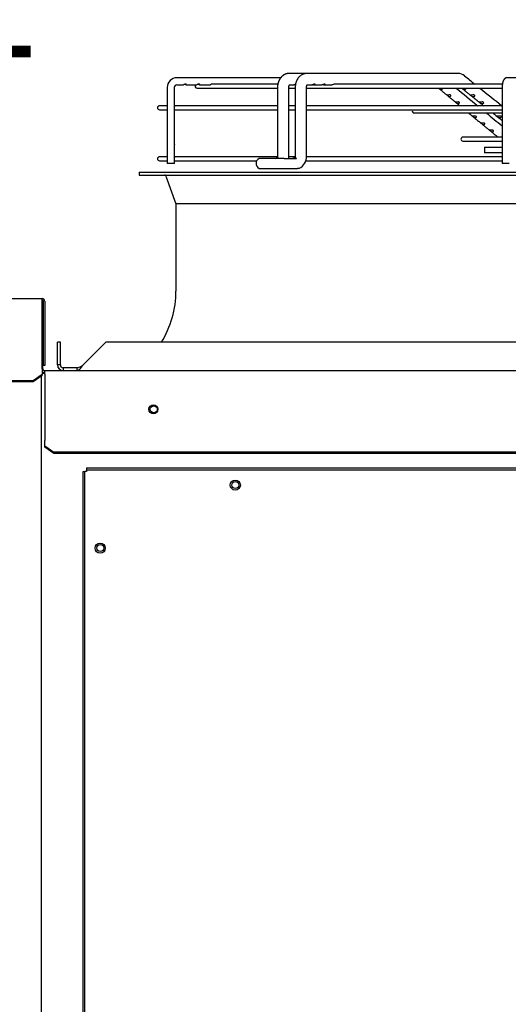
# Paper-space layout 'Layout1' of a CAD drawing. Units: inches. Extents: x 0 to 16.7, y -0.7 to 10.7.
# Drawn here: x 12.9 to 13.5, y 7.5 to 8.6 of the extents above; entities that cross this region are included whole.
import ezdxf
from ezdxf import colors
from ezdxf.entities.mleader import LeaderData, LeaderLine
from ezdxf.math import Vec2, Vec3

# ---------------------------------------------------------------- set-up
doc = ezdxf.new("R2010")
doc.units = ezdxf.units.IN
doc.header["$MEASUREMENT"] = 0
for name, color, linetype in [('0510F-3065_TOP_C', 7, 'Continuous'), ('0510F-3399_-_PAN', 7, 'Continuous'), ('0718F-3860_POST_', 7, 'Continuous'), ('0719F-2836_COND_', 7, 'Continuous'), ('118-00-11752_AF0', 7, 'Continuous'), ('Default', 7, 'Continuous'), ('MANIFOLD_SOLID_B', 7, 'Continuous')]:
    doc.layers.add(name, color=color, linetype=linetype)

# ---------------------------------------------------------------- blocks, each defined once
blk = doc.blocks.new('SE')
at = {"layer": '0510F-3065_TOP_C', "color": 7, "linetype": 'Continuous'}
for p, q in [((12.964, 8.2416), (12.9649, 8.2416)), ((12.9649, 8.1706), (12.9649, 8.2416)), ((12.9669, 8.1686), (14.2449, 8.1686)), ((12.9669, 8.1646), (12.9669, 8.1686)), ((12.9669, 8.1646), (12.9669, 8.0925)), ((12.9669, 8.0925), (12.9669, 8.0907)), ((12.9669, 8.085), (12.9669, 8.0907)), ((12.9669, 8.085), (12.9769, 8.0779)), ((12.9669, 8.0835), (12.9669, 8.085)), ((12.9769, 8.0765), (12.9669, 8.0835)), ((14.2349, 8.0779), (12.9769, 8.0779)), ((12.9769, 8.0779), (12.9769, 8.0765)), ((14.2349, 8.0765), (12.9769, 8.0765))]:
    blk.add_line(p, q, dxfattribs=at)
blk.add_circle((13.0877, 8.1255), 0.005, dxfattribs=at)
for radius, start in [(0.004, 224.7651), (0.002, 180)]:
    blk.add_arc((12.9669, 8.1706), radius, start, 270, dxfattribs=at)
at = {"layer": '0510F-3399_-_PAN', "color": 7, "linetype": 'Continuous'}
for p, q in [((11.4417, 8.2486), (12.964, 8.2486)), ((12.964, 8.2458), (12.964, 8.2486)), ((12.964, 8.1714), (12.964, 8.2458)), ((12.9653, 8.2458), (12.9653, 8.1742)), ((12.9669, 8.2458), (12.9669, 8.1742)), ((12.964, 8.1705), (12.964, 8.1714)), ((12.964, 8.1705), (12.964, 8.1643)), ((12.9669, 8.1742), (12.9653, 8.1742)), ((12.954, 8.1572), (11.4517, 8.1572)), ((12.954, 8.1561), (11.4517, 8.1561)), ((12.964, 8.1643), (12.954, 8.1572)), ((12.964, 8.1631), (12.954, 8.1561)), ((12.954, 8.1561), (12.954, 8.1572)), ((12.964, 8.1631), (12.964, 8.1643))]:
    blk.add_line(p, q, dxfattribs=at)
for radius in [0.00284, 0.00124]:
    blk.add_arc((12.964, 8.2458), radius, 0, 90, dxfattribs=at)
at = {"layer": '0718F-3860_POST_', "color": 7, "linetype": 'Continuous'}
for p, q in [((12.9629, 8.1623), (12.9629, 6.8163)), ((12.9669, 8.1655), (12.964, 8.1655))]:
    blk.add_line(p, q, dxfattribs=at)
for centre in [(13.0881, 8.1255), (13.1786, 8.0413), (13.0286, 7.9713)]:
    blk.add_circle(centre, 0.00388, dxfattribs=at)
at = {"layer": '0719F-2836_COND_', "color": 7, "linetype": 'Continuous'}
for p, q in [((13.0135, 8.0603), (14.0435, 8.0603)), ((13.0135, 8.0603), (13.0135, 8.0583)), ((13.0135, 8.0583), (14.0435, 8.0583)), ((13.0135, 8.0583), (13.0135, 8.0563)), ((13.0095, 8.0563), (13.0115, 8.0563)), ((13.0095, 7.0263), (13.0095, 8.0563)), ((13.0135, 8.0563), (13.0115, 8.0563)), ((13.0115, 7.0263), (13.0115, 8.0563))]:
    blk.add_line(p, q, dxfattribs=at)
for centre in [(13.1786, 8.0413), (13.0286, 7.9712)]:
    blk.add_circle(centre, 0.00562, dxfattribs=at)
at = {"layer": '118-00-11752_AF0', "color": 7, "linetype": 'Continuous'}
for p, q in [((13.0717, 8.3891), (14.1583, 8.3891)), ((13.0717, 8.3891), (13.0717, 8.3859)), ((13.0717, 8.3859), (14.1583, 8.3859)), ((13.1014, 8.3849), (13.1127, 8.3539)), ((14.1174, 8.3539), (13.1127, 8.3539)), ((13.1127, 8.3539), (13.1127, 8.2568)), ((12.9843, 8.2001), (12.9812, 8.2001)), ((12.9812, 8.1749), (12.9812, 8.2001)), ((12.9843, 8.1749), (12.9843, 8.2001)), ((13.0097, 8.1749), (13.0349, 8.2001)), ((14.1951, 8.2001), (13.0349, 8.2001)), ((12.9843, 8.1749), (12.9812, 8.1749)), ((12.9875, 8.1718), (12.9875, 8.1686)), ((13.0027, 8.1718), (12.9875, 8.1718)), ((13.0027, 8.1718), (13.0027, 8.1686))]:
    blk.add_line(p, q, dxfattribs=at)
for centre, radius, start, end in [((13.0999, 8.3844), 0.00157, 19.9831, 90), ((13.0056, 8.2568), 0.1071, 328.0343, 0), ((12.9875, 8.1749), 0.0063, 180, 270), ((12.9875, 8.1749), 0.00315, 180.0096, 269.9904)]:
    blk.add_arc(centre, radius, start, end, dxfattribs=at)
for points, knots in [([(13.0027, 8.1718), (13.0039, 8.1718), (13.0051, 8.1721), (13.0074, 8.1733), (13.0086, 8.1741), (13.0097, 8.1749)], [0, 0, 0, 0, 0.5, 0.5, 1, 1, 1, 1]), ([(13.0027, 8.1686), (13.0029, 8.1686), (13.0032, 8.1686), (13.0037, 8.1687), (13.0042, 8.169), (13.0049, 8.1693), (13.0057, 8.1699), (13.0069, 8.1711), (13.008, 8.1725), (13.0089, 8.1737), (13.0094, 8.1744), (13.0096, 8.1748), (13.0097, 8.1749)], [0, 0, 0, 0, 0.055436, 0.143141, 0.218514, 0.285952, 0.428675, 0.571798, 0.785434, 0.892601, 0.952757, 1, 1, 1, 1])]:
    blk.add_open_spline(points, degree=3, knots=knots, dxfattribs=at)
at = {"layer": 'MANIFOLD_SOLID_B', "color": 7, "linetype": 'Continuous'}
for p, q in [((13.2384, 8.4989), (13.2382, 8.4989)), ((13.2582, 8.4989), (13.2383, 8.4989)), ((13.2582, 8.4989), (13.2581, 8.4989)), ((13.4257, 8.4989), (13.2582, 8.4989)), ((13.2291, 8.4942), (13.1138, 8.4942)), ((13.1138, 8.4863), (13.121, 8.4863)), ((13.1243, 8.4863), (13.1359, 8.4863)), ((13.1392, 8.4863), (13.1508, 8.4863)), ((13.2258, 8.4871), (13.1531, 8.4871)), ((13.2389, 8.4863), (13.2435, 8.4863)), ((13.2586, 8.4863), (13.2635, 8.4863)), ((13.2635, 8.4863), (13.265, 8.4863)), ((13.2659, 8.4863), (13.2746, 8.4863)), ((13.2771, 8.4863), (13.2857, 8.4863)), ((13.4752, 8.4871), (13.2892, 8.4871)), ((13.5408, 8.4942), (13.4807, 8.4942)), ((13.103, 8.4832), (13.103, 8.3988)), ((13.1109, 8.4766), (13.1109, 8.4832)), ((13.1109, 8.4766), (13.1109, 8.4766)), ((13.1109, 8.4624), (13.1109, 8.4734)), ((13.1109, 8.4734), (13.1109, 8.4734)), ((13.1361, 8.4827), (13.2254, 8.4827)), ((13.2254, 8.4832), (13.2254, 8.4068)), ((13.238, 8.4068), (13.238, 8.4832)), ((13.238, 8.4827), (13.2451, 8.4827)), ((13.2451, 8.4832), (13.2451, 8.4068)), ((13.2577, 8.4068), (13.2577, 8.4832)), ((13.2577, 8.4827), (13.4749, 8.4827)), ((13.4749, 8.4832), (13.4749, 8.3988)), ((13.103, 8.463), (13.0944, 8.463)), ((13.2254, 8.463), (13.1109, 8.463)), ((13.2451, 8.463), (13.238, 8.463)), ((13.4749, 8.463), (13.2577, 8.463)), ((13.0944, 8.4586), (13.103, 8.4586)), ((13.1109, 8.4482), (13.1109, 8.4593)), ((13.1109, 8.4586), (13.2254, 8.4586)), ((13.238, 8.4586), (13.2451, 8.4586)), ((13.2577, 8.4586), (13.4749, 8.4586)), ((13.3772, 8.455), (13.4749, 8.455)), ((13.1109, 8.4482), (13.1109, 8.4482)), ((13.1109, 8.434), (13.1109, 8.4451)), ((13.1109, 8.4451), (13.1109, 8.4451)), ((13.1109, 8.434), (13.1109, 8.434)), ((13.1109, 8.4199), (13.1109, 8.4309)), ((13.1109, 8.4309), (13.1109, 8.4309)), ((13.4702, 8.4281), (13.4314, 8.4281)), ((13.4314, 8.4237), (13.4749, 8.4237)), ((13.4749, 8.4281), (13.4733, 8.4281)), ((13.1109, 8.4057), (13.1109, 8.4167)), ((13.4552, 8.417), (13.4749, 8.417)), ((13.4552, 8.417), (13.4552, 8.4107)), ((13.4749, 8.4107), (13.4552, 8.4107)), ((13.103, 8.4063), (13.0944, 8.4063)), ((13.0944, 8.4019), (13.103, 8.4019)), ((13.1109, 8.3988), (13.103, 8.3988)), ((13.2254, 8.4063), (13.1109, 8.4063)), ((13.1109, 8.3988), (13.1109, 8.4026)), ((13.1109, 8.4019), (13.2024, 8.4019)), ((13.2328, 8.4044), (13.2049, 8.4044)), ((13.2263, 8.4052), (13.2255, 8.4052)), ((13.2328, 8.4044), (13.2466, 8.4044)), ((13.245, 8.4063), (13.238, 8.4063)), ((13.2457, 8.4052), (13.2449, 8.4052)), ((13.2569, 8.4019), (13.4749, 8.4019)), ((13.4749, 8.4063), (13.2576, 8.4063)), ((13.4828, 8.3988), (13.4749, 8.3988)), ((13.2049, 8.3934), (13.2328, 8.3934)), ((13.2328, 8.3934), (13.2478, 8.3934)), ((13.2497, 8.3934), (13.2478, 8.3934))]:
    blk.add_line(p, q, dxfattribs=at)
for centre, radius, start, end in [((13.4257, 8.4872), 0.0117, 88.4641, 89.179), ((13.4257, 8.4872), 0.0117, 50.6887, 89.3263), ((37.3979, 38.4158), 38.3339, 231.30612, 231.32805), ((13.1139, 8.4833), 0.0109, 90.6373, 180.6316), ((13.1139, 8.4833), 0.00304, 92.4351, 182.1303), ((13.1361, 8.4849), 0.0022, 139.9948, 270), ((37.2083, 37.2232), 37.3056, 230.39032, 230.43776), ((37.3979, 38.4158), 38.3339, 231.3386, 231.38571), ((13.0944, 8.4608), 0.0022, 90, 270), ((13.3772, 8.4572), 0.0022, 140.9963, 270), ((37.2083, 37.2232), 37.3056, 230.45705, 230.49192), ((13.4314, 8.4259), 0.0022, 90, 270), ((13.0944, 8.4041), 0.0022, 90, 270), ((13.208, 8.3989), 0.0063, 118.955, 241.045), ((13.2238, 8.4062), 0.0143, 353.0303, 2.5765), ((13.2435, 8.4062), 0.0141, 295.7138, 2.6167), ((13.2434, 8.4063), 0.0143, 296.1655, 297.3116)]:
    blk.add_arc(centre, radius, start, end, dxfattribs=at)
for centre, major_axis, ratio, start_param, end_param in [((13.2383, 8.4926), (0, 0.0063), 0.718954, 6.267477, 6.283185), ((13.4257, 8.4926), (0, -0.0063), 0.695057, 3.125845, 3.141593), ((13.4807, 8.4903), (0, -0.00394), 0.965926, 3.141593, 3.144126)]:
    blk.add_ellipse(centre, major_axis=major_axis, ratio=ratio, start_param=start_param, end_param=end_param, dxfattribs=at)
for points, knots in [([(13.2382, 8.4989), (13.2382, 8.4989), (13.2381, 8.4989), (13.2379, 8.4989), (13.2378, 8.4989), (13.2377, 8.4989), (13.2376, 8.4989), (13.2374, 8.4989), (13.2373, 8.4989), (13.2372, 8.4989), (13.2371, 8.4989), (13.2369, 8.4988), (13.2368, 8.4988), (13.2367, 8.4988), (13.2366, 8.4988), (13.2365, 8.4988), (13.2364, 8.4988), (13.2363, 8.4987), (13.2362, 8.4987), (13.2361, 8.4987), (13.236, 8.4987), (13.2359, 8.4987), (13.2358, 8.4986), (13.2356, 8.4986), (13.2354, 8.4985), (13.2353, 8.4985), (13.2351, 8.4984), (13.235, 8.4984), (13.2348, 8.4983), (13.2347, 8.4983), (13.2345, 8.4982), (13.2344, 8.4982), (13.2342, 8.4981), (13.2341, 8.4981), (13.234, 8.498), (13.2339, 8.498), (13.2337, 8.4979), (13.2336, 8.4978), (13.2334, 8.4978), (13.2332, 8.4977), (13.2331, 8.4976), (13.2329, 8.4975), (13.2328, 8.4974), (13.2326, 8.4973), (13.2325, 8.4972), (13.2323, 8.4972), (13.2322, 8.4971), (13.232, 8.497), (13.2319, 8.4969), (13.2318, 8.4968), (13.2316, 8.4967), (13.2315, 8.4966), (13.2314, 8.4965), (13.2312, 8.4964), (13.231, 8.4962), (13.2308, 8.496), (13.2306, 8.4958), (13.2303, 8.4956), (13.2301, 8.4954), (13.2299, 8.4952), (13.2297, 8.495), (13.2296, 8.4949), (13.2295, 8.4947), (13.2293, 8.4945), (13.2291, 8.4942), (13.2289, 8.494), (13.2288, 8.4938), (13.2286, 8.4936), (13.2285, 8.4934), (13.2284, 8.4933), (13.2282, 8.4931), (13.2281, 8.4928), (13.2279, 8.4925), (13.2277, 8.4921), (13.2275, 8.4918), (13.2273, 8.4914), (13.2271, 8.491), (13.227, 8.4907), (13.2269, 8.4905), (13.2268, 8.4902), (13.2267, 8.49), (13.2266, 8.4897), (13.2265, 8.4895), (13.2265, 8.4894), (13.2264, 8.4893), (13.2264, 8.4893), (13.2264, 8.4891), (13.2263, 8.489), (13.2263, 8.4888), (13.2262, 8.4885), (13.2261, 8.4882), (13.226, 8.4879), (13.2259, 8.4875), (13.2258, 8.487), (13.2257, 8.4866), (13.2257, 8.4861), (13.2256, 8.4856), (13.2255, 8.485), (13.2255, 8.4845), (13.2255, 8.4838), (13.2254, 8.4834), (13.2254, 8.4832)], [0, 0, 0, 0, 0.009283, 0.016613, 0.021966, 0.025557, 0.029193, 0.037608, 0.045467, 0.049551, 0.053931, 0.059518, 0.065944, 0.071343, 0.075454, 0.079373, 0.084556, 0.090884, 0.096475, 0.100641, 0.104042, 0.108531, 0.114261, 0.123634, 0.131595, 0.138239, 0.145561, 0.153602, 0.160634, 0.167571, 0.176016, 0.183002, 0.187974, 0.192517, 0.198955, 0.207348, 0.214906, 0.221188, 0.229293, 0.239924, 0.249222, 0.256021, 0.263344, 0.272109, 0.280899, 0.288318, 0.294232, 0.301917, 0.310733, 0.318939, 0.326443, 0.333255, 0.339635, 0.345731, 0.359305, 0.373354, 0.389202, 0.404015, 0.417577, 0.431525, 0.440143, 0.449071, 0.459716, 0.472287, 0.486016, 0.498971, 0.510683, 0.5218, 0.531391, 0.540582, 0.549481, 0.559381, 0.580429, 0.598867, 0.61657, 0.63517, 0.655618, 0.668139, 0.679852, 0.691418, 0.703772, 0.716724, 0.723814, 0.729175, 0.732806, 0.736, 0.740827, 0.747319, 0.756724, 0.76829, 0.782014, 0.797882, 0.815867, 0.835922, 0.854723, 0.875026, 0.896868, 0.920309, 0.945383, 0.971998, 1, 1, 1, 1]), ([(13.2581, 8.4989), (13.2578, 8.4989), (13.2573, 8.4989), (13.2564, 8.4988), (13.2556, 8.4986), (13.255, 8.4985), (13.2543, 8.4983), (13.2536, 8.498), (13.2528, 8.4976), (13.2519, 8.4971), (13.2508, 8.4963), (13.2497, 8.4954), (13.2485, 8.494), (13.2476, 8.4927), (13.247, 8.4916), (13.2467, 8.4909), (13.2463, 8.4901), (13.246, 8.4892), (13.2457, 8.4883), (13.2455, 8.4872), (13.2452, 8.4855), (13.2451, 8.4842), (13.2451, 8.4832)], [0, 0, 0, 0, 0.032052, 0.082523, 0.118324, 0.142396, 0.17202, 0.206983, 0.244276, 0.303171, 0.347905, 0.418381, 0.500855, 0.589033, 0.628519, 0.664353, 0.697199, 0.739279, 0.789161, 0.815767, 0.878609, 1, 1, 1, 1]), ([(13.1232, 8.4868), (13.1236, 8.4866), (13.1239, 8.4864), (13.1243, 8.4863), (13.1244, 8.4863), (13.1244, 8.4866), (13.1243, 8.4867), (13.1241, 8.4869), (13.1239, 8.487), (13.1234, 8.4871), (13.1232, 8.4871), (13.1226, 8.487), (13.1223, 8.4869), (13.1216, 8.4866), (13.1213, 8.4864), (13.1211, 8.4863), (13.121, 8.4863), (13.121, 8.4863)], [0, 0, 0, 0, 0.125, 0.125, 0.25, 0.25, 0.3125, 0.3125, 0.375, 0.375, 0.4375, 0.4375, 0.5, 0.5, 0.625, 0.625, 0.6607284, 0.6607284, 0.6607284, 0.6607284]), ([(13.1389, 8.4864), (13.1391, 8.4863), (13.1393, 8.4863), (13.1393, 8.4865), (13.1392, 8.4868), (13.1387, 8.487), (13.1385, 8.4871), (13.1379, 8.4871), (13.1376, 8.4871), (13.1371, 8.4869), (13.1369, 8.4868), (13.1365, 8.4866), (13.1363, 8.4865), (13.1361, 8.4864), (13.136, 8.4863), (13.1359, 8.4863)], [0, 0, 0, 0, 0.125, 0.125, 0.25, 0.25, 0.3125, 0.3125, 0.375, 0.375, 0.4375, 0.4375, 0.5, 0.5, 0.5650752, 0.5650752, 0.5650752, 0.5650752]), ([(13.1375, 8.487), (13.1376, 8.487), (13.1377, 8.487), (13.1382, 8.4868), (13.1386, 8.4865), (13.1389, 8.4864)], [0.8611366, 0.8611366, 0.8611366, 0.8611366, 0.875, 0.875, 1, 1, 1, 1]), ([(13.1531, 8.4871), (13.1528, 8.4871), (13.1525, 8.4871), (13.152, 8.4869), (13.1517, 8.4868), (13.1512, 8.4865), (13.151, 8.4863), (13.1508, 8.4863)], [0.7500306, 0.7500306, 0.7500306, 0.7500306, 0.8125, 0.8125, 0.875, 0.875, 1, 1, 1, 1]), ([(13.238, 8.4832), (13.238, 8.4833), (13.2381, 8.4836), (13.2381, 8.4839), (13.2381, 8.4843), (13.2382, 8.4845), (13.2382, 8.4848), (13.2383, 8.485), (13.2383, 8.4851), (13.2384, 8.4853), (13.2384, 8.4854), (13.2385, 8.4855), (13.2385, 8.4856), (13.2385, 8.4857), (13.2386, 8.4858), (13.2386, 8.4859), (13.2387, 8.486), (13.2387, 8.4861), (13.2387, 8.4861), (13.2388, 8.4862), (13.2388, 8.4862), (13.2388, 8.4862), (13.2389, 8.4863), (13.2389, 8.4863), (13.2389, 8.4864), (13.2389, 8.4864), (13.239, 8.4864), (13.239, 8.4864), (13.239, 8.4865), (13.239, 8.4865), (13.239, 8.4865), (13.2391, 8.4865), (13.2391, 8.4865), (13.2391, 8.4865), (13.2391, 8.4865)], [0, 0, 0, 0, 0.0467909, 0.088858, 0.1262584, 0.159141, 0.1876038, 0.2116784, 0.2349471, 0.2550212, 0.2731882, 0.2900179, 0.3069805, 0.3224597, 0.3402813, 0.3604425, 0.382533, 0.399162, 0.408588, 0.417149, 0.4294644, 0.4449423, 0.4591854, 0.471251, 0.4841168, 0.4965427, 0.5092843, 0.5259019, 0.5466577, 0.5696213, 0.5926469, 0.6148916, 0.6355572, 0.6364377, 0.6364377, 0.6364377, 0.6364377]), ([(13.2454, 8.4868), (13.2453, 8.4867), (13.2452, 8.4867), (13.2448, 8.4865), (13.2445, 8.4865), (13.244, 8.4864), (13.2437, 8.4863), (13.2435, 8.4863)], [0.1643996, 0.1643996, 0.1643996, 0.1643996, 0.1875, 0.1875, 0.25, 0.25, 0.3149987, 0.3149987, 0.3149987, 0.3149987]), ([(13.2447, 8.4865), (13.2448, 8.4865), (13.245, 8.4864), (13.2452, 8.4864), (13.2453, 8.4864), (13.2453, 8.4864)], [0.7166588, 0.7166588, 0.7166588, 0.7166588, 0.75, 0.75, 0.76936176, 0.76936176, 0.76936176, 0.76936176]), ([(13.2577, 8.4832), (13.2577, 8.4833), (13.2577, 8.4835), (13.2577, 8.4838), (13.2577, 8.484), (13.2577, 8.4842), (13.2578, 8.4844), (13.2578, 8.4846), (13.2578, 8.4847), (13.2579, 8.4848), (13.2579, 8.4849), (13.2579, 8.485), (13.258, 8.4852), (13.258, 8.4853), (13.2581, 8.4854), (13.2581, 8.4855), (13.2581, 8.4856), (13.2582, 8.4857), (13.2582, 8.4857), (13.2582, 8.4858), (13.2583, 8.4858), (13.2583, 8.4859), (13.2583, 8.486), (13.2584, 8.4861), (13.2584, 8.4861), (13.2585, 8.4862), (13.2585, 8.4862), (13.2585, 8.4863), (13.2586, 8.4863), (13.2586, 8.4864), (13.2587, 8.4864), (13.2587, 8.4864), (13.2587, 8.4864), (13.2587, 8.4865), (13.2587, 8.4865), (13.2587, 8.4865)], [0, 0, 0, 0, 0.0371876, 0.0705186, 0.1000135, 0.1257325, 0.1477366, 0.170076, 0.1867159, 0.2007865, 0.2128102, 0.2285756, 0.2470947, 0.2669986, 0.2881332, 0.3093977, 0.3242138, 0.3373615, 0.3471986, 0.3539227, 0.3653177, 0.3821519, 0.4022905, 0.4237495, 0.4438568, 0.4622329, 0.4781881, 0.4929464, 0.5110942, 0.5371102, 0.5644776, 0.5903081, 0.610955, 0.630001, 0.662401, 0.662401, 0.662401, 0.662401]), ([(13.2673, 8.4868), (13.2674, 8.4869), (13.2673, 8.487), (13.267, 8.4871), (13.2667, 8.4871), (13.2661, 8.487), (13.2658, 8.4868), (13.2652, 8.4866), (13.2649, 8.4865), (13.2642, 8.4864), (13.2639, 8.4863), (13.2635, 8.4863)], [0, 0, 0, 0, 0.0625, 0.0625, 0.125, 0.125, 0.1875, 0.1875, 0.25, 0.25, 0.3388125, 0.3388125, 0.3388125, 0.3388125]), ([(13.2647, 8.4865), (13.2648, 8.4865), (13.2648, 8.4865), (13.2654, 8.4863), (13.2659, 8.4863), (13.2668, 8.4864), (13.2672, 8.4866), (13.2673, 8.4868)], [0.7412073, 0.7412073, 0.7412073, 0.7412073, 0.75, 0.75, 0.875, 0.875, 1, 1, 1, 1]), ([(13.2784, 8.4868), (13.2785, 8.4869), (13.2785, 8.487), (13.2782, 8.4871), (13.278, 8.4871), (13.2774, 8.487), (13.277, 8.4869), (13.2764, 8.4867), (13.2761, 8.4866), (13.2754, 8.4864), (13.275, 8.4863), (13.2746, 8.4863)], [0, 0, 0, 0, 0.0625, 0.0625, 0.125, 0.125, 0.1875, 0.1875, 0.25, 0.25, 0.3471682, 0.3471682, 0.3471682, 0.3471682]), ([(13.2758, 8.4865), (13.2758, 8.4865), (13.2758, 8.4865), (13.2764, 8.4864), (13.2769, 8.4863), (13.2778, 8.4864), (13.2782, 8.4865), (13.2784, 8.4868)], [0.7496392, 0.7496392, 0.7496392, 0.7496392, 0.75, 0.75, 0.875, 0.875, 1, 1, 1, 1]), ([(13.2892, 8.4871), (13.2892, 8.4871), (13.2892, 8.4871), (13.2889, 8.4871), (13.2886, 8.487), (13.2879, 8.4868), (13.2876, 8.4867), (13.2867, 8.4864), (13.2862, 8.4863), (13.2857, 8.4863)], [0.7466202, 0.7466202, 0.7466202, 0.7466202, 0.75, 0.75, 0.8125, 0.8125, 0.875, 0.875, 1, 1, 1, 1]), ([(13.4807, 8.4942), (13.4806, 8.4942), (13.4805, 8.4942), (13.4802, 8.4942), (13.48, 8.4941), (13.4797, 8.4941), (13.4795, 8.494), (13.4793, 8.494), (13.479, 8.4939), (13.4788, 8.4938), (13.4786, 8.4937), (13.4784, 8.4935), (13.4782, 8.4934), (13.478, 8.4933), (13.4778, 8.4931), (13.4776, 8.493), (13.4775, 8.4928), (13.4773, 8.4926), (13.4771, 8.4925), (13.477, 8.4923), (13.4768, 8.4921), (13.4767, 8.4918), (13.4766, 8.4916), (13.4764, 8.4914), (13.4763, 8.4911), (13.4762, 8.4908), (13.476, 8.4905), (13.4759, 8.4902), (13.4758, 8.4898), (13.4757, 8.4895), (13.4756, 8.4892), (13.4755, 8.4888), (13.4754, 8.4885), (13.4754, 8.4881), (13.4753, 8.4878), (13.4753, 8.4874), (13.4752, 8.4871), (13.4752, 8.4867), (13.4751, 8.4864), (13.4751, 8.486), (13.475, 8.4857), (13.475, 8.4853), (13.475, 8.485), (13.475, 8.4846), (13.475, 8.4843), (13.475, 8.4839), (13.4749, 8.4835), (13.4749, 8.4833), (13.4749, 8.4832)], [0, 0, 0, 0, 0.016335, 0.033479, 0.050559, 0.067589, 0.084581, 0.101551, 0.118515, 0.135489, 0.152492, 0.169547, 0.18668, 0.20392, 0.221307, 0.238888, 0.256719, 0.274875, 0.293446, 0.312542, 0.3323, 0.352884, 0.374487, 0.397324, 0.42161, 0.447493, 0.474927, 0.503519, 0.532513, 0.561069, 0.588893, 0.615944, 0.642293, 0.668042, 0.693287, 0.718114, 0.742592, 0.766779, 0.790725, 0.814468, 0.838044, 0.86148, 0.884803, 0.908034, 0.931193, 0.954297, 0.977365, 1, 1, 1, 1]), ([(13.1109, 8.4765), (13.1109, 8.4764), (13.1108, 8.4763), (13.1107, 8.476), (13.1107, 8.4757), (13.1106, 8.4752), (13.1106, 8.4749), (13.1107, 8.4744), (13.1107, 8.4741), (13.1108, 8.4737), (13.1109, 8.4735), (13.1109, 8.4734)], [0, 0, 0, 0, 0.0625, 0.0625, 0.125, 0.125, 0.1875, 0.1875, 0.25, 0.25, 0.3358472, 0.3358472, 0.3358472, 0.3358472]), ([(13.4042, 8.4827), (13.4042, 8.4827), (13.4043, 8.4827), (13.4045, 8.4825), (13.4048, 8.4822), (13.4053, 8.4817), (13.4056, 8.4816), (13.4061, 8.4813), (13.4063, 8.4812), (13.4068, 8.4811), (13.407, 8.481), (13.4073, 8.4811)], [0.478418, 0.478418, 0.478418, 0.478418, 0.5, 0.5, 0.625, 0.625, 0.75, 0.75, 0.875, 0.875, 1, 1, 1, 1]), ([(13.4051, 8.4819), (13.4055, 8.4816), (13.4061, 8.4811), (13.4071, 8.4803), (13.4081, 8.4795), (13.4091, 8.4787), (13.41, 8.4779), (13.411, 8.4771), (13.4118, 8.4764), (13.4127, 8.4757), (13.4132, 8.4753), (13.4134, 8.4751)], [0, 0, 0, 0, 0.115574, 0.232418, 0.35669, 0.476589, 0.592204, 0.703623, 0.810935, 0.914253, 1, 1, 1, 1]), ([(13.4073, 8.4811), (13.4077, 8.4811), (13.4081, 8.4812), (13.4085, 8.4816), (13.4086, 8.4818), (13.4087, 8.4822), (13.4086, 8.4824), (13.4084, 8.4826), (13.4083, 8.4827), (13.4082, 8.4827)], [0, 0, 0, 0, 0.25, 0.25, 0.375, 0.375, 0.5, 0.5, 0.5432483, 0.5432483, 0.5432483, 0.5432483]), ([(13.4147, 8.4749), (13.4142, 8.4749), (13.4138, 8.475), (13.4135, 8.4751), (13.4134, 8.4751), (13.4134, 8.4751), (13.4134, 8.4751), (13.4134, 8.4751)], [0, 0, 0, 0, 0.25, 0.25, 0.375, 0.375, 0.3759005, 0.3759005, 0.3759005, 0.3759005]), ([(13.4134, 8.4751), (13.4135, 8.475), (13.4136, 8.475), (13.414, 8.4746), (13.4142, 8.4744), (13.4148, 8.4739), (13.415, 8.4737), (13.4155, 8.4735), (13.4158, 8.4734), (13.4163, 8.4732), (13.4165, 8.4732), (13.4167, 8.4732)], [0.3914413, 0.3914413, 0.3914413, 0.3914413, 0.5, 0.5, 0.625, 0.625, 0.75, 0.75, 0.875, 0.875, 1, 1, 1, 1]), ([(13.4146, 8.4741), (13.4148, 8.4739), (13.4152, 8.4736), (13.4158, 8.4731), (13.4165, 8.4725), (13.4172, 8.4719), (13.4178, 8.4714), (13.4185, 8.4709), (13.4191, 8.4704), (13.4197, 8.4698), (13.4204, 8.4693), (13.4209, 8.4689), (13.4215, 8.4684), (13.422, 8.468), (13.4225, 8.4676), (13.4227, 8.4674), (13.4229, 8.4672)], [0, 0, 0, 0, 0.061593, 0.150256, 0.233977, 0.314453, 0.391766, 0.465991, 0.546676, 0.623557, 0.696724, 0.766256, 0.832228, 0.894744, 0.956166, 1, 1, 1, 1]), ([(13.4167, 8.4732), (13.4171, 8.4733), (13.4175, 8.4734), (13.4179, 8.4738), (13.418, 8.474), (13.4181, 8.4744), (13.4181, 8.4746), (13.4177, 8.4749), (13.4174, 8.475), (13.4168, 8.4751), (13.4165, 8.4751), (13.4156, 8.475), (13.4151, 8.4749), (13.4147, 8.4749)], [0, 0, 0, 0, 0.25, 0.25, 0.375, 0.375, 0.5, 0.5, 0.625, 0.625, 0.75, 0.75, 1, 1, 1, 1]), ([(13.4299, 8.4827), (13.4299, 8.4827), (13.43, 8.4826), (13.4303, 8.4824), (13.4305, 8.4822), (13.431, 8.4818), (13.4313, 8.4816), (13.432, 8.4812), (13.4325, 8.4811), (13.4329, 8.4811)], [0.4571414, 0.4571414, 0.4571414, 0.4571414, 0.5, 0.5, 0.625, 0.625, 0.75, 0.75, 1, 1, 1, 1]), ([(13.4304, 8.4823), (13.4306, 8.4821), (13.431, 8.4818), (13.4319, 8.4811), (13.4329, 8.4803), (13.434, 8.4794), (13.435, 8.4786), (13.436, 8.4778), (13.4369, 8.477), (13.4379, 8.4763), (13.4387, 8.4756), (13.4393, 8.4752), (13.4395, 8.475)], [0, 0, 0, 0, 0.0526793, 0.1657286, 0.2752638, 0.3917684, 0.5041792, 0.6125789, 0.7170495, 0.8176743, 0.9145588, 0.9998049, 0.9998049, 0.9998049, 0.9998049]), ([(13.4329, 8.4811), (13.4332, 8.481), (13.4335, 8.4811), (13.434, 8.4812), (13.4342, 8.4813), (13.4346, 8.4816), (13.4348, 8.4818), (13.4349, 8.4822), (13.4349, 8.4825), (13.4346, 8.4827), (13.4345, 8.4827), (13.4345, 8.4827)], [0, 0, 0, 0, 0.125, 0.125, 0.25, 0.25, 0.375, 0.375, 0.5, 0.5, 0.5209867, 0.5209867, 0.5209867, 0.5209867]), ([(13.4406, 8.4749), (13.4401, 8.4749), (13.4398, 8.475), (13.4395, 8.4751), (13.4394, 8.4751), (13.4395, 8.475), (13.4396, 8.4749), (13.44, 8.4746), (13.4403, 8.4744), (13.4408, 8.474), (13.441, 8.4738), (13.4418, 8.4734), (13.4422, 8.4733), (13.4427, 8.4732)], [0, 0, 0, 0, 0.25, 0.25, 0.375, 0.375, 0.5, 0.5, 0.625, 0.625, 0.75, 0.75, 1, 1, 1, 1]), ([(13.4401, 8.4745), (13.4402, 8.4744), (13.4406, 8.4741), (13.4412, 8.4736), (13.442, 8.473), (13.4427, 8.4724), (13.4434, 8.4719), (13.444, 8.4714), (13.4447, 8.4708), (13.4454, 8.4703), (13.446, 8.4698), (13.4467, 8.4693), (13.4473, 8.4688), (13.4478, 8.4683), (13.4484, 8.4679), (13.4489, 8.4675), (13.4492, 8.4673), (13.4493, 8.4671)], [0, 0, 0, 0, 0.031578, 0.117592, 0.200298, 0.278395, 0.353466, 0.425586, 0.494825, 0.570088, 0.641803, 0.710048, 0.7749, 0.836428, 0.894739, 0.952092, 1, 1, 1, 1]), ([(13.4427, 8.4732), (13.443, 8.4732), (13.4432, 8.4732), (13.4437, 8.4734), (13.444, 8.4735), (13.4444, 8.4737), (13.4446, 8.4739), (13.4447, 8.4744), (13.4446, 8.4746), (13.4441, 8.475), (13.4438, 8.475), (13.4431, 8.4751), (13.4427, 8.4751), (13.4417, 8.475), (13.4411, 8.4749), (13.4406, 8.4749)], [0, 0, 0, 0, 0.125, 0.125, 0.25, 0.25, 0.375, 0.375, 0.5, 0.5, 0.625, 0.625, 0.75, 0.75, 1, 1, 1, 1]), ([(13.1109, 8.4624), (13.1109, 8.4623), (13.1109, 8.4623), (13.1108, 8.462), (13.1108, 8.4618), (13.1107, 8.4614), (13.1106, 8.4611), (13.1106, 8.4605), (13.1106, 8.4603), (13.1107, 8.4598), (13.1108, 8.4596), (13.1109, 8.4594), (13.1109, 8.4593), (13.1109, 8.4592)], [0.0774205, 0.0774205, 0.0774205, 0.0774205, 0.125, 0.125, 0.1875, 0.1875, 0.25, 0.25, 0.3125, 0.3125, 0.375, 0.375, 0.4234112, 0.4234112, 0.4234112, 0.4234112]), ([(13.4241, 8.4671), (13.4236, 8.4671), (13.4232, 8.4672), (13.4229, 8.4672), (13.4229, 8.4673), (13.4229, 8.4672)], [0, 0, 0, 0, 0.25, 0.25, 0.3737635, 0.3737635, 0.3737635, 0.3737635]), ([(13.4229, 8.4672), (13.4229, 8.4672), (13.423, 8.4671), (13.4234, 8.4668), (13.4237, 8.4666), (13.4242, 8.4661), (13.4245, 8.4659), (13.425, 8.4656), (13.4252, 8.4655), (13.4257, 8.4654), (13.4259, 8.4654), (13.4262, 8.4654)], [0.3914955, 0.3914955, 0.3914955, 0.3914955, 0.5, 0.5, 0.625, 0.625, 0.75, 0.75, 0.875, 0.875, 1, 1, 1, 1]), ([(13.4262, 8.4654), (13.4266, 8.4655), (13.427, 8.4656), (13.4274, 8.466), (13.4275, 8.4662), (13.4275, 8.4665), (13.4275, 8.4668), (13.4272, 8.4671), (13.4269, 8.4672), (13.4263, 8.4673), (13.4259, 8.4672), (13.4251, 8.4672), (13.4246, 8.4671), (13.4241, 8.4671)], [0, 0, 0, 0, 0.25, 0.25, 0.375, 0.375, 0.5, 0.5, 0.625, 0.625, 0.75, 0.75, 1, 1, 1, 1]), ([(13.4241, 8.4663), (13.4243, 8.4661), (13.425, 8.4655), (13.4263, 8.4644), (13.4274, 8.4635), (13.428, 8.463)], [0, 0, 0, 0, 0.0712823, 0.2701124, 0.4743982, 0.4743982, 0.4743982, 0.4743982]), ([(13.4241, 8.4663), (13.4243, 8.4661), (13.4245, 8.4659), (13.4246, 8.4658), (13.4246, 8.4658)], [0, 0, 0, 0, 0.0692806, 0.07010421, 0.07010421, 0.07010421, 0.07010421]), ([(13.4504, 8.4671), (13.4499, 8.4671), (13.4495, 8.4672), (13.4492, 8.4672), (13.4492, 8.4673), (13.4493, 8.4672), (13.4494, 8.4671), (13.4498, 8.4668), (13.4501, 8.4665), (13.4506, 8.4662), (13.4508, 8.466), (13.4515, 8.4656), (13.452, 8.4655), (13.4525, 8.4654)], [0, 0, 0, 0, 0.25, 0.25, 0.375, 0.375, 0.5, 0.5, 0.625, 0.625, 0.75, 0.75, 1, 1, 1, 1]), ([(13.4499, 8.4667), (13.4503, 8.4663), (13.4512, 8.4656), (13.4528, 8.4644), (13.4539, 8.4635), (13.4545, 8.463)], [0, 0, 0, 0, 0.1299155, 0.3144581, 0.496342, 0.496342, 0.496342, 0.496342]), ([(13.4525, 8.4654), (13.4527, 8.4654), (13.453, 8.4654), (13.4535, 8.4655), (13.4538, 8.4656), (13.4542, 8.4659), (13.4544, 8.4661), (13.4545, 8.4666), (13.4544, 8.4668), (13.4539, 8.4672), (13.4536, 8.4672), (13.4529, 8.4673), (13.4525, 8.4672), (13.4515, 8.4672), (13.4509, 8.4671), (13.4504, 8.4671)], [0, 0, 0, 0, 0.125, 0.125, 0.25, 0.25, 0.375, 0.375, 0.5, 0.5, 0.625, 0.625, 0.75, 0.75, 1, 1, 1, 1]), ([(13.4377, 8.455), (13.4379, 8.4548), (13.4387, 8.4541), (13.4401, 8.453), (13.4412, 8.4521), (13.4418, 8.4516)], [0.5000346, 0.5000346, 0.5000346, 0.5000346, 0.5912708, 0.8028476, 1, 1, 1, 1]), ([(13.443, 8.4515), (13.4425, 8.4515), (13.4421, 8.4515), (13.4418, 8.4516), (13.4418, 8.4516), (13.4418, 8.4516)], [0, 0, 0, 0, 0.25, 0.25, 0.3689678, 0.3689678, 0.3689678, 0.3689678]), ([(13.4418, 8.4516), (13.4418, 8.4516), (13.4418, 8.4516), (13.4418, 8.4516), (13.4419, 8.4515), (13.4423, 8.4512), (13.4426, 8.4509), (13.4432, 8.4505), (13.4434, 8.4503), (13.4439, 8.45), (13.4442, 8.4499), (13.4446, 8.4498), (13.4449, 8.4498), (13.4451, 8.4498)], [0.3727999, 0.3727999, 0.3727999, 0.3727999, 0.375, 0.375, 0.5, 0.5, 0.625, 0.625, 0.75, 0.75, 0.875, 0.875, 1, 1, 1, 1]), ([(13.4451, 8.4498), (13.4455, 8.4498), (13.4459, 8.45), (13.4463, 8.4504), (13.4464, 8.4505), (13.4464, 8.4509), (13.4464, 8.4511), (13.446, 8.4514), (13.4458, 8.4515), (13.4451, 8.4516), (13.4448, 8.4516), (13.444, 8.4516), (13.4435, 8.4515), (13.443, 8.4515)], [0, 0, 0, 0, 0.25, 0.25, 0.375, 0.375, 0.5, 0.5, 0.625, 0.625, 0.75, 0.75, 1, 1, 1, 1]), ([(13.4645, 8.455), (13.4648, 8.4548), (13.4657, 8.4541), (13.4672, 8.4529), (13.4683, 8.452), (13.4689, 8.4515)], [0.5222332, 0.5222332, 0.5222332, 0.5222332, 0.6140875, 0.8089225, 1, 1, 1, 1]), ([(13.4672, 8.4529), (13.4672, 8.4529), (13.4677, 8.4524), (13.4683, 8.452), (13.4689, 8.4515)], [0.8092043, 0.8092043, 0.8092043, 0.8092043, 0.809638, 1, 1, 1, 1]), ([(13.4699, 8.4515), (13.4695, 8.4515), (13.4691, 8.4516), (13.4688, 8.4516), (13.4688, 8.4516), (13.4688, 8.4515), (13.469, 8.4514), (13.4694, 8.4511), (13.4696, 8.4509), (13.4701, 8.4505), (13.4704, 8.4504), (13.4711, 8.45), (13.4716, 8.4498), (13.472, 8.4498)], [0, 0, 0, 0, 0.25, 0.25, 0.375, 0.375, 0.5, 0.5, 0.625, 0.625, 0.75, 0.75, 1, 1, 1, 1]), ([(13.472, 8.4498), (13.4723, 8.4498), (13.4726, 8.4498), (13.4731, 8.4499), (13.4734, 8.45), (13.4738, 8.4503), (13.474, 8.4505), (13.4741, 8.4509), (13.4741, 8.4512), (13.4736, 8.4515), (13.4732, 8.4516), (13.4725, 8.4516), (13.4721, 8.4516), (13.4711, 8.4515), (13.4704, 8.4515), (13.4699, 8.4515)], [0, 0, 0, 0, 0.125, 0.125, 0.25, 0.25, 0.375, 0.375, 0.5, 0.5, 0.625, 0.625, 0.75, 0.75, 1, 1, 1, 1]), ([(13.1109, 8.4482), (13.1109, 8.4481), (13.1108, 8.448), (13.1107, 8.4476), (13.1107, 8.4474), (13.1106, 8.4469), (13.1106, 8.4466), (13.1107, 8.446), (13.1107, 8.4458), (13.1108, 8.4453), (13.1109, 8.4452), (13.1109, 8.4451)], [0, 0, 0, 0, 0.0625, 0.0625, 0.125, 0.125, 0.1875, 0.1875, 0.25, 0.25, 0.3358472, 0.3358472, 0.3358472, 0.3358472]), ([(13.443, 8.4506), (13.4432, 8.4504), (13.4444, 8.4495), (13.4468, 8.4474), (13.4495, 8.4453), (13.4509, 8.4441), (13.4513, 8.4438)], [0, 0, 0, 0, 0.057902, 0.462514, 0.870415, 1, 1, 1, 1]), ([(13.443, 8.4506), (13.4432, 8.4504), (13.4433, 8.4503), (13.4435, 8.4502), (13.4435, 8.4502)], [0, 0, 0, 0, 0.0568639, 0.057139, 0.057139, 0.057139, 0.057139]), ([(13.4525, 8.4437), (13.452, 8.4436), (13.4516, 8.4437), (13.4513, 8.4438), (13.4512, 8.4438), (13.4512, 8.4438)], [0, 0, 0, 0, 0.25, 0.25, 0.3663878, 0.3663878, 0.3663878, 0.3663878]), ([(13.4513, 8.4438), (13.4513, 8.4438), (13.4513, 8.4438), (13.4513, 8.4438), (13.4514, 8.4437), (13.4518, 8.4434), (13.4521, 8.4431), (13.4526, 8.4426), (13.4529, 8.4424), (13.4536, 8.442), (13.4541, 8.4419), (13.4546, 8.442)], [0.3736609, 0.3736609, 0.3736609, 0.3736609, 0.375, 0.375, 0.5, 0.5, 0.625, 0.625, 0.75, 0.75, 1, 1, 1, 1]), ([(13.4546, 8.442), (13.4549, 8.442), (13.4553, 8.4422), (13.4557, 8.4426), (13.4558, 8.4427), (13.4559, 8.4431), (13.4558, 8.4433), (13.4555, 8.4436), (13.4552, 8.4437), (13.4546, 8.4438), (13.4543, 8.4438), (13.4534, 8.4437), (13.4529, 8.4437), (13.4525, 8.4437)], [0, 0, 0, 0, 0.25, 0.25, 0.375, 0.375, 0.5, 0.5, 0.625, 0.625, 0.75, 0.75, 1, 1, 1, 1]), ([(13.4525, 8.4428), (13.4526, 8.4427), (13.4531, 8.4423), (13.454, 8.4415), (13.4553, 8.4405), (13.4565, 8.4395), (13.4574, 8.4387), (13.4581, 8.4381), (13.4585, 8.4378), (13.4589, 8.4374), (13.4594, 8.4371), (13.4599, 8.4367), (13.4603, 8.4363), (13.4606, 8.4361), (13.4607, 8.436)], [0, 0, 0, 0, 0.03484, 0.188085, 0.337837, 0.484072, 0.626758, 0.679526, 0.731785, 0.783568, 0.837673, 0.895863, 0.956993, 1, 1, 1, 1]), ([(13.4695, 8.4511), (13.4699, 8.4507), (13.4713, 8.4496), (13.4732, 8.4481), (13.4746, 8.4469), (13.4749, 8.4467)], [0.0046009, 0.0046009, 0.0046009, 0.0046009, 0.127757, 0.4974832, 0.5922276, 0.5922276, 0.5922276, 0.5922276]), ([(13.1109, 8.434), (13.1109, 8.4339), (13.1108, 8.4338), (13.1107, 8.4335), (13.1107, 8.4332), (13.1106, 8.4327), (13.1106, 8.4324), (13.1107, 8.4319), (13.1107, 8.4316), (13.1108, 8.4312), (13.1109, 8.431), (13.1109, 8.4309)], [0, 0, 0, 0, 0.0625, 0.0625, 0.125, 0.125, 0.1875, 0.1875, 0.25, 0.25, 0.3358472, 0.3358472, 0.3358472, 0.3358472]), ([(13.462, 8.4358), (13.4615, 8.4358), (13.4611, 8.4359), (13.4608, 8.4359), (13.4607, 8.436), (13.4607, 8.436)], [0, 0, 0, 0, 0.25, 0.25, 0.3632243, 0.3632243, 0.3632243, 0.3632243]), ([(13.4607, 8.436), (13.4607, 8.436), (13.4607, 8.436), (13.4607, 8.436), (13.4609, 8.4359), (13.4613, 8.4356), (13.4616, 8.4353), (13.4621, 8.4348), (13.4624, 8.4346), (13.4631, 8.4342), (13.4636, 8.4341), (13.464, 8.4341)], [0.3744087, 0.3744087, 0.3744087, 0.3744087, 0.375, 0.375, 0.5, 0.5, 0.625, 0.625, 0.75, 0.75, 1, 1, 1, 1]), ([(13.464, 8.4341), (13.4644, 8.4342), (13.4648, 8.4343), (13.4652, 8.4347), (13.4653, 8.4349), (13.4653, 8.4353), (13.4653, 8.4355), (13.4649, 8.4358), (13.4647, 8.4359), (13.4641, 8.436), (13.4638, 8.436), (13.4629, 8.4359), (13.4624, 8.4359), (13.462, 8.4358)], [0, 0, 0, 0, 0.25, 0.25, 0.375, 0.375, 0.5, 0.5, 0.625, 0.625, 0.75, 0.75, 1, 1, 1, 1]), ([(13.462, 8.4349), (13.462, 8.4349), (13.4623, 8.4347), (13.4627, 8.4343), (13.4634, 8.4338), (13.4641, 8.4332), (13.4649, 8.4325), (13.4656, 8.4319), (13.4665, 8.4312), (13.4673, 8.4305), (13.4682, 8.4298), (13.4691, 8.4291), (13.4698, 8.4285), (13.4701, 8.4282), (13.4702, 8.4281)], [0, 0, 0, 0, 0.00841, 0.087123, 0.169953, 0.256896, 0.347949, 0.443104, 0.542352, 0.64568, 0.753075, 0.864519, 0.979991, 1, 1, 1, 1]), ([(13.1109, 8.4199), (13.1109, 8.4198), (13.1109, 8.4197), (13.1108, 8.4194), (13.1107, 8.4192), (13.1106, 8.4187), (13.1106, 8.4184), (13.1106, 8.4178), (13.1107, 8.4176), (13.1108, 8.417), (13.1109, 8.4168), (13.1109, 8.4167)], [0.0013634, 0.0013634, 0.0013634, 0.0013634, 0.0625, 0.0625, 0.125, 0.125, 0.1875, 0.1875, 0.25, 0.25, 0.3473158, 0.3473158, 0.3473158, 0.3473158]), ([(13.4715, 8.428), (13.4714, 8.428), (13.4712, 8.428), (13.4709, 8.428), (13.4705, 8.4281), (13.4702, 8.4281), (13.4702, 8.4281), (13.4702, 8.4281)], [0, 0, 0, 0, 0.0494651, 0.0991497, 0.1870914, 0.3347449, 0.3726118, 0.3726118, 0.3726118, 0.3726118]), ([(13.4733, 8.4281), (13.4733, 8.4281), (13.4729, 8.4281), (13.4724, 8.4281), (13.4719, 8.428), (13.4716, 8.428), (13.4715, 8.428)], [0.691454, 0.691454, 0.691454, 0.691454, 0.7131732, 0.8419184, 0.9191129, 1, 1, 1, 1]), ([(13.1109, 8.4057), (13.1109, 8.4056), (13.1109, 8.4056), (13.1108, 8.4053), (13.1108, 8.4051), (13.1107, 8.4047), (13.1106, 8.4044), (13.1106, 8.4038), (13.1106, 8.4036), (13.1107, 8.4031), (13.1108, 8.4029), (13.1109, 8.4027), (13.1109, 8.4026), (13.1109, 8.4026)], [0.0774205, 0.0774205, 0.0774205, 0.0774205, 0.125, 0.125, 0.1875, 0.1875, 0.25, 0.25, 0.3125, 0.3125, 0.375, 0.375, 0.4234112, 0.4234112, 0.4234112, 0.4234112]), ([(13.2229, 8.4044), (13.2238, 8.4049), (13.2248, 8.4052), (13.2263, 8.4052), (13.2268, 8.4049), (13.2271, 8.4044)], [0, 0, 0, 0, 0.5, 0.5, 1, 1, 1, 1]), ([(13.2254, 8.4068), (13.2254, 8.4067), (13.2254, 8.4066), (13.2254, 8.4064), (13.2254, 8.4062), (13.2254, 8.406), (13.2254, 8.4058), (13.2253, 8.4057), (13.2253, 8.4056), (13.2253, 8.4054), (13.2252, 8.4054), (13.2252, 8.4053), (13.2252, 8.4052), (13.2252, 8.4052)], [0, 0, 0, 0, 0.032003, 0.0613258, 0.0887081, 0.1134449, 0.1424084, 0.1676659, 0.1891278, 0.2068875, 0.2240015, 0.2413538, 0.2582768, 0.2582768, 0.2582768, 0.2582768]), ([(13.2422, 8.4044), (13.2431, 8.4049), (13.2441, 8.4052), (13.2457, 8.4052), (13.2463, 8.4049), (13.2466, 8.4044)], [0, 0, 0, 0, 0.5, 0.5, 1, 1, 1, 1]), ([(13.2451, 8.4068), (13.2451, 8.4067), (13.2451, 8.4066), (13.245, 8.4064), (13.245, 8.4062), (13.245, 8.406), (13.245, 8.4059), (13.2449, 8.4058), (13.2449, 8.4057), (13.2449, 8.4056), (13.2449, 8.4056), (13.2449, 8.4055), (13.2448, 8.4054), (13.2448, 8.4053), (13.2448, 8.4052), (13.2448, 8.4052)], [0, 0, 0, 0, 0.0348751, 0.0659515, 0.0938322, 0.1177503, 0.1379433, 0.1585569, 0.1740935, 0.1845637, 0.1943731, 0.2133511, 0.2357386, 0.2587051, 0.2741035, 0.2741035, 0.2741035, 0.2741035])]:
    blk.add_open_spline(points, degree=3, knots=knots, dxfattribs=at)
for points in [[(13.1226, 8.487), (13.1228, 8.487), (13.123, 8.4869), (13.1232, 8.4868)], [(13.2654, 8.4864), (13.2653, 8.4863), (13.2651, 8.4863), (13.265, 8.4863)], [(13.4304, 8.4823), (13.4306, 8.4821), (13.4307, 8.482), (13.4309, 8.4819)], [(13.4392, 8.4752), (13.4393, 8.4751), (13.4394, 8.4751), (13.4395, 8.475)], [(13.4499, 8.4667), (13.45, 8.4666), (13.4501, 8.4665), (13.4503, 8.4664)], [(13.4402, 8.453), (13.4407, 8.4525), (13.4412, 8.4521), (13.4418, 8.4516)], [(13.4504, 8.4444), (13.4507, 8.4442), (13.451, 8.444), (13.4513, 8.4438)], [(13.4694, 8.4511), (13.4698, 8.4507), (13.4702, 8.4504), (13.4706, 8.4501)], [(13.4604, 8.4363), (13.4605, 8.4362), (13.4606, 8.4361), (13.4607, 8.436)]]:
    blk.add_open_spline(points, degree=3, dxfattribs=at)

psp = doc.layouts.get("Layout1")

# ---------------------------------------------------------------- block references
at = {"layer": 'Default'}
psp.add_blockref('SE', (0, 0), dxfattribs=at)

# ---------------------------------------------------------------- leaders
at = {"layer": 'Default', "color": 7, "linetype": 'Continuous'}
ml = psp.add_multileader_mtext('Standard', dxfattribs=at)
ml.set_content('{\\pxsm0.9;\\fArial|b0||i0||c0|p34;\\W1.;CONTROL\\PPANEL\\P}', color=256)
ml.set_leader_properties()
ml.build(insert=Vec2(0, 0))
ml.multileader.update_dxf_attribs({"dogleg_length": 0.36, "arrow_head_size": 0.12})
ctx = ml.context
ctx.base_point, ctx.char_height, ctx.arrow_head_size, ctx.landing_gap_size = Vec3(12.258539, 8.776884), 0.12, 0.12, 0.042
ctx.text_align_type = 1
notes = []
notes.append((ctx, [(0, (1, 1, 0), (11.898539, 8.776884), (1, 0), 0.36, [(0, [(12.576687, 7.481461)], 0, [])])]))
ctx.mtext.insert, ctx.mtext.alignment = Vec3(12.702839, 8.836884), 2
for ctx, leaders in notes:
    for number, flags, end, landing, length, lines in leaders:
        leader = LeaderData()
        leader.index, (leader.has_last_leader_line, leader.has_dogleg_vector, leader.attachment_direction) = number, flags
        leader.last_leader_point, leader.dogleg_vector, leader.dogleg_length = Vec3(end), Vec3(landing), length
        for number, points, colour, breaks in lines:
            line = LeaderLine()
            line.index, line.vertices, line.color, line.breaks = number, Vec3.list(points), colors.encode_raw_color(colour), breaks
            leader.lines.append(line)
        ctx.leaders.append(leader)

doc.saveas('drawing.dxf')
